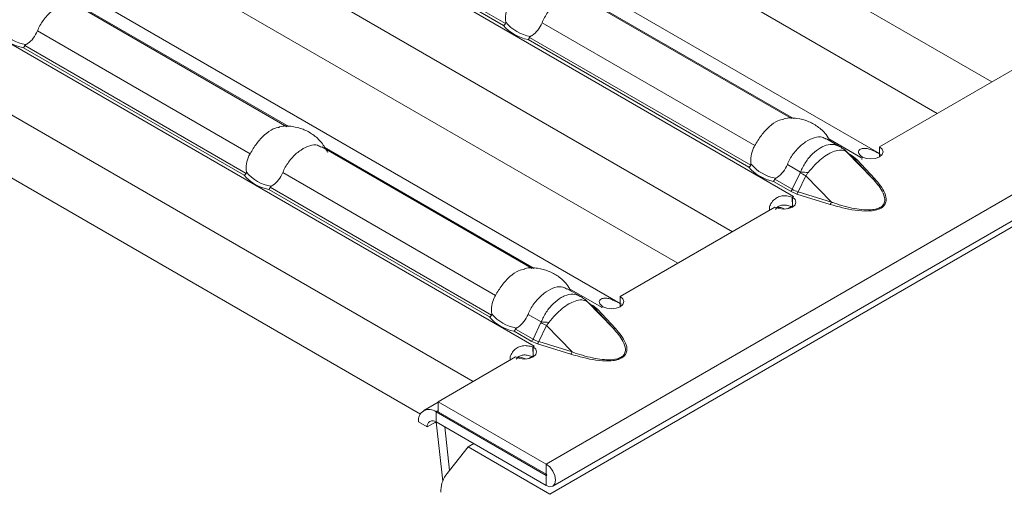
# Model space of a CAD drawing. Extents: x -60 to 1740, y -60 to 1248.
# Drawn here: x 274 to 306, y 113 to 128 of the extents above; entities that cross this region are included whole.
import ezdxf

# ---------------------------------------------------------------- set-up
doc = ezdxf.new("R2010")
doc.units = 0
doc.header["$LTSCALE"] = 4
doc.header["$MEASUREMENT"] = 0
doc.layers.get('0').update_dxf_attribs({"linetype": 'CONTINUOUS'})

msp = doc.modelspace()

# ---------------------------------------------------------------- linework, layer by layer
at = {"color": 8, "linetype": 'Continuous', "lineweight": 5}
for p, q in [((644.047, 317.751), (290.847, 113.853)), ((272.54, 145.147), (305.297, 126.237)), ((264.753, 142.219), (298.864, 122.527)), ((264.13, 140.292), (296.887, 121.382)), ((256.343, 137.364), (290.454, 117.672)), ((255.721, 135.437), (288.478, 116.527)), ((282.305, 132.199), (289.461, 128.067)), ((289.529, 128.125), (282.351, 132.269)), ((275.706, 128.711), (282.504, 124.787)), ((292.063, 128.978), (298.869, 125.049)), ((290.714, 128.15), (297.609, 124.17)), ((274.349, 127.888), (281.244, 123.908)), ((281.119, 123.271), (273.941, 127.414)), ((290.26, 127.606), (297.416, 123.475)), ((297.483, 123.533), (290.306, 127.677)), ((273.896, 127.344), (281.052, 123.213)), ((300.018, 124.386), (301.051, 123.789)), ((283.653, 124.123), (290.459, 120.194)), ((300.6, 123.964), (300.848, 123.734)), ((300.766, 123.841), (300.681, 123.89)), ((300.919, 123.723), (300.766, 123.841)), ((300.848, 123.734), (301.432, 123.111)), ((301.502, 123.1), (300.919, 123.723)), ((301.051, 123.788), (301.051, 123.789)), ((282.304, 123.296), (289.199, 119.315)), ((298.669, 123.558), (299.093, 123.313)), ((299.088, 123.292), (298.83, 122.756)), ((298.215, 123.014), (298.774, 122.691)), ((298.83, 122.756), (298.26, 123.085)), ((299.018, 122.677), (299.265, 123.193)), ((300.097, 122.34), (299.265, 123.193)), ((281.851, 122.751), (289.007, 118.62)), ((289.074, 118.678), (281.896, 122.822)), ((298.774, 122.691), (298.979, 122.603)), ((300.097, 122.34), (299.018, 122.677)), ((298.864, 122.523), (298.864, 122.527)), ((298.979, 122.603), (300.059, 122.266)), ((298.664, 122.122), (298.833, 122.219)), ((291.608, 119.531), (292.641, 118.935)), ((292.19, 119.109), (292.438, 118.879)), ((292.356, 118.987), (292.271, 119.036)), ((292.509, 118.868), (292.356, 118.987)), ((292.438, 118.879), (293.022, 118.256)), ((293.093, 118.245), (292.509, 118.868)), ((292.641, 118.933), (292.641, 118.935)), ((290.259, 118.703), (290.684, 118.458)), ((289.806, 118.159), (290.365, 117.837)), ((290.421, 117.901), (289.851, 118.23)), ((290.678, 118.437), (290.421, 117.901)), ((290.608, 117.823), (290.856, 118.339)), ((291.688, 117.486), (290.856, 118.339)), ((290.365, 117.837), (290.57, 117.749)), ((290.454, 117.668), (290.454, 117.672)), ((290.57, 117.749), (291.649, 117.411)), ((291.688, 117.486), (290.608, 117.823)), ((290.255, 117.267), (290.424, 117.365)), ((287.276, 115.547), (287.347, 115.588)), ((287.276, 115.547), (287.276, 115.221)), ((290.847, 113.527), (290.847, 113.853)), ((290.864, 113.496), (290.847, 113.486)), ((290.847, 113.159), (290.847, 113.486))]:
    msp.add_line(p, q, dxfattribs=at)
at = {"color": 7, "linetype": 'Continuous', "lineweight": 5}
for p, q in [((290.97, 112.884), (644.524, 316.986)), ((291.059, 113.138), (644.259, 317.036)), ((301.656, 123.913), (267.64, 143.55)), ((272.982, 142.85), (303.529, 125.216)), ((293.246, 119.059), (259.23, 138.696)), ((264.572, 137.995), (295.119, 120.361)), ((256.163, 133.141), (286.767, 115.473)), ((282.438, 124.785), (275.618, 128.722)), ((298.802, 125.047), (291.982, 128.985)), ((301.656, 124.135), (306.677, 127.033)), ((300.36, 124.148), (299.937, 124.392)), ((290.393, 120.193), (283.572, 124.13)), ((300.823, 123.759), (300.571, 123.992)), ((301.432, 123.111), (300.6, 123.964)), ((301.656, 123.81), (301.656, 124.135)), ((301.051, 123.789), (301.05, 123.789)), ((301.05, 123.789), (301.053, 123.787)), ((301.053, 123.787), (301.09, 123.808)), ((301.089, 123.72), (301.093, 123.813)), ((298.835, 122.183), (298.824, 122.503)), ((298.833, 122.505), (298.869, 122.526)), ((298.833, 122.181), (298.833, 122.505)), ((298.865, 122.528), (298.864, 122.527)), ((298.869, 122.526), (298.865, 122.528)), ((298.865, 122.524), (298.865, 122.528)), ((293.246, 119.28), (298.268, 122.179)), ((291.95, 119.293), (291.527, 119.537)), ((292.413, 118.904), (292.162, 119.137)), ((293.022, 118.256), (292.19, 119.109)), ((293.246, 118.955), (293.246, 119.28)), ((292.641, 118.935), (292.64, 118.934)), ((292.64, 118.934), (292.644, 118.932)), ((292.644, 118.932), (292.681, 118.953)), ((290.426, 117.328), (290.414, 117.648)), ((290.424, 117.65), (290.459, 117.671)), ((290.424, 117.326), (290.424, 117.65)), ((290.455, 117.673), (290.454, 117.672)), ((290.459, 117.671), (290.455, 117.673)), ((290.455, 117.669), (290.455, 117.673)), ((287.347, 115.874), (289.858, 117.324)), ((287.347, 115.859), (286.876, 115.587)), ((290.847, 113.853), (287.347, 115.874)), ((287.347, 115.547), (287.347, 115.874)), ((287.276, 115.547), (290.847, 113.486)), ((290.847, 113.527), (287.347, 115.547)), ((286.71, 115.221), (286.993, 115.057)), ((286.993, 115.057), (287.276, 115.221)), ((287.24, 115.2), (287.28, 115.177)), ((287.492, 113.305), (287.275, 115.22)), ((287.276, 115.221), (290.847, 113.159)), ((287.717, 113.651), (287.558, 115.058)), ((288.319, 114.415), (287.596, 113.497)), ((288.496, 114.517), (288.319, 114.415)), ((290.97, 112.884), (288.319, 114.415))]:
    msp.add_line(p, q, dxfattribs=at)
at = {"color": 8, "linetype": 'Continuous', "lineweight": 5, "flags": 128}
for points in [[(300.6, 123.964), (300.583, 123.981), (300.572, 123.991)], [(292.19, 119.109), (292.174, 119.126), (292.163, 119.136)]]:
    msp.add_lwpolyline(points, dxfattribs=at)
at = {"color": 7, "linetype": 'Continuous', "lineweight": 5, "flags": 128}
for points in [[(301.09, 123.808), (301.22, 123.759), (301.373, 123.741), (301.525, 123.759), (301.654, 123.809), (301.741, 123.884), (301.771, 123.972), (301.742, 124.06), (301.656, 124.135)], [(298.268, 122.179), (298.397, 122.129), (298.55, 122.112), (298.702, 122.13), (298.831, 122.18), (298.918, 122.254), (298.949, 122.342), (298.919, 122.43), (298.833, 122.505)], [(292.681, 118.953), (292.81, 118.904), (292.963, 118.887), (293.115, 118.905), (293.245, 118.954), (293.331, 119.029), (293.362, 119.117), (293.332, 119.205), (293.246, 119.28)], [(289.858, 117.324), (289.988, 117.274), (290.14, 117.257), (290.293, 117.275), (290.422, 117.325), (290.508, 117.399), (290.539, 117.487), (290.509, 117.576), (290.424, 117.65)], [(290.847, 113.853), (290.962, 113.761), (291.059, 113.629), (291.124, 113.479), (291.147, 113.333), (291.124, 113.213), (291.059, 113.138), (290.962, 113.119), (290.847, 113.159)], [(290.847, 113.527), (290.853, 113.521), (290.859, 113.514), (290.863, 113.505), (290.864, 113.496), (290.863, 113.489), (290.859, 113.485), (290.853, 113.484), (290.847, 113.486)]]:
    msp.add_lwpolyline(points, dxfattribs=at)
at = {"color": 7, "linetype": 'Continuous', "lineweight": 5}
for centre, radius, start, end in [((290.525, 128.987), 1.406, 220.8491, 259.1563), ((290.55, 129.003), 1.313, 219.3493, 260.6561), ((274.16, 128.724), 1.406, 220.8468, 259.1586), ((274.185, 128.741), 1.313, 219.3493, 260.6561), ((300.325, 123.838), 0.277, 51.8964, 65.5559), ((298.505, 124.411), 1.313, 219.3492, 260.6561), ((301.689, 122.684), 1.277, 117.8606, 120.0081), ((282.14, 124.149), 1.313, 219.3493, 260.6561), ((298.48, 124.395), 1.406, 220.8491, 259.1563), ((282.115, 124.132), 1.406, 220.8468, 259.1586), ((299.544, 121.349), 1.361, 120.0073, 121.9633), ((298.365, 121.715), 0.457, 60.5884, 96.0001), ((291.915, 118.983), 0.278, 51.909, 65.5433), ((293.28, 117.829), 1.277, 117.8606, 120.0081), ((290.07, 119.54), 1.406, 220.8468, 259.1586), ((290.095, 119.556), 1.313, 219.3492, 260.6561), ((291.134, 116.495), 1.36, 120.0066, 121.964), ((289.955, 116.861), 0.457, 60.5884, 96.0001), ((287.055, 115.277), 0.349, 50.7969, 189.2141), ((287.165, 115.085), 0.175, 50.7976, 189.2137), ((288.328, 112.983), 0.895, 144.9498, 182.7135)]:
    msp.add_arc(centre, radius, start, end, dxfattribs=at)
at = {"color": 8, "linetype": 'Continuous', "lineweight": 5}
for centre, radius, start, end in [((300.322, 123.836), 0.28, 34.3605, 51.7115), ((300.729, 123.903), 0.0722, 281.4891, 300.8614), ((300.893, 123.789), 0.0708, 230.6278, 291.4795), ((302.246, 128.778), 6.33, 240.0685, 241.9081), ((298.896, 117.742), 5.574, 85.3475, 87.9691), ((301.476, 123.165), 0.0708, 230.6267, 291.4928), ((298.694, 122.818), 0.15, 302.3249, 335.4965), ((298.832, 122.726), 0.192, 320.1294, 345.2217), ((299.911, 122.389), 0.192, 320.123, 345.2371), ((291.913, 118.981), 0.28, 34.345, 51.7109), ((292.319, 119.049), 0.0722, 281.4888, 300.8529), ((292.483, 118.934), 0.0708, 230.6278, 291.4795), ((293.837, 123.923), 6.33, 240.0685, 241.9081), ((290.486, 112.887), 5.574, 85.3475, 87.9691), ((293.067, 118.311), 0.0708, 230.629, 291.4783), ((290.285, 117.963), 0.15, 302.3316, 335.4898), ((290.422, 117.872), 0.192, 320.1294, 345.2217), ((291.502, 117.535), 0.192, 320.1345, 345.2255)]:
    msp.add_arc(centre, radius, start, end, dxfattribs=at)
for centre in [(299.754, 123.339), (291.345, 118.484)]:
    msp.add_ellipse(centre, major_axis=(1.151, 0.315), ratio=0.555051, start_param=3.643977, end_param=3.87613, dxfattribs=at)
at = {"color": 7, "linetype": 'Continuous', "lineweight": 5}
for points, knots in [([(291.974, 128.971), (291.932, 128.997), (291.819, 129.067), (291.59, 129.037), (291.306, 128.902), (291.021, 128.658), (290.821, 128.389), (290.74, 128.208), (290.714, 128.15)], [0, 0, 0, 0, 0.117764, 0.312894, 0.510281, 0.708074, 0.906171, 1, 1, 1, 1]), ([(275.61, 128.708), (275.568, 128.735), (275.455, 128.804), (275.225, 128.774), (274.942, 128.639), (274.656, 128.396), (274.456, 128.127), (274.375, 127.946), (274.349, 127.888)], [0, 0, 0, 0, 0.117764, 0.312894, 0.510281, 0.708075, 0.906171, 1, 1, 1, 1]), ([(289.534, 128.171), (289.531, 128.259), (289.523, 128.434), (289.588, 128.637), (289.641, 128.739), (289.654, 128.762)], [0, 0, 0, 0, 0.434812, 0.869129, 1, 1, 1, 1]), ([(289.461, 128.067), (289.462, 128.068), (289.469, 128.07), (289.485, 128.079), (289.509, 128.097), (289.522, 128.116), (289.529, 128.125)], [0, 0, 0, 0, 0.025077, 0.262599, 0.63116, 1, 1, 1, 1]), ([(289.529, 128.125), (289.53, 128.129), (289.535, 128.139), (289.536, 128.155), (289.535, 128.166), (289.534, 128.171)], [0, 0, 0, 0, 0.2758488, 0.6658802, 1, 1, 1, 1]), ([(290.714, 128.15), (290.673, 128.069), (290.591, 127.906), (290.444, 127.77), (290.355, 127.719), (290.336, 127.708)], [0, 0, 0, 0, 0.441603, 0.883656, 1, 1, 1, 1]), ([(274.349, 127.888), (274.308, 127.807), (274.227, 127.644), (274.08, 127.508), (273.991, 127.456), (273.972, 127.445)], [0, 0, 0, 0, 0.441603, 0.883656, 1, 1, 1, 1]), ([(273.941, 127.414), (273.937, 127.404), (273.928, 127.383), (273.912, 127.359), (273.901, 127.348), (273.896, 127.344), (273.896, 127.344)], [0, 0, 0, 0, 0.3688403, 0.7374021, 0.9749225, 1, 1, 1, 1]), ([(273.972, 127.445), (273.967, 127.442), (273.957, 127.437), (273.946, 127.426), (273.943, 127.418), (273.941, 127.414)], [0, 0, 0, 0, 0.423851, 0.777023, 1, 1, 1, 1]), ([(290.306, 127.677), (290.301, 127.666), (290.292, 127.645), (290.276, 127.622), (290.265, 127.611), (290.261, 127.607), (290.26, 127.606)], [0, 0, 0, 0, 0.368839, 0.737401, 0.974923, 1, 1, 1, 1]), ([(290.336, 127.708), (290.331, 127.705), (290.322, 127.699), (290.311, 127.688), (290.307, 127.68), (290.306, 127.677)], [0, 0, 0, 0, 0.423852, 0.777024, 1, 1, 1, 1]), ([(297.609, 124.17), (297.678, 124.284), (297.817, 124.511), (298.078, 124.795), (298.335, 124.983), (298.49, 125.013), (298.554, 125.026)], [0, 0, 0, 0, 0.2691555, 0.5389375, 0.8118392, 1, 1, 1, 1]), ([(300.058, 124.323), (300.017, 124.394), (299.912, 124.577), (299.657, 124.797), (299.333, 124.979), (298.967, 125.065), (298.692, 125.083), (298.557, 125.037), (298.551, 125.035)], [0, 0, 0, 0, 0.13787, 0.35432, 0.557366, 0.758353, 0.989434, 1, 1, 1, 1]), ([(281.244, 123.908), (281.314, 124.021), (281.453, 124.249), (281.713, 124.533), (281.97, 124.72), (282.126, 124.751), (282.189, 124.763)], [0, 0, 0, 0, 0.269155, 0.538937, 0.811839, 1, 1, 1, 1]), ([(283.766, 123.945), (283.703, 124.057), (283.578, 124.282), (283.294, 124.536), (282.969, 124.717), (282.602, 124.803), (282.328, 124.821), (282.192, 124.774), (282.186, 124.772)], [0, 0, 0, 0, 0.198902, 0.400029, 0.588702, 0.775459, 0.990182, 1, 1, 1, 1]), ([(299.929, 124.378), (299.887, 124.405), (299.774, 124.474), (299.545, 124.444), (299.261, 124.309), (298.976, 124.066), (298.776, 123.797), (298.695, 123.616), (298.669, 123.558)], [0, 0, 0, 0, 0.117764, 0.312894, 0.510281, 0.708074, 0.906171, 1, 1, 1, 1]), ([(281.125, 123.316), (281.121, 123.404), (281.114, 123.579), (281.178, 123.782), (281.232, 123.884), (281.244, 123.908)], [0, 0, 0, 0, 0.434798, 0.869129, 1, 1, 1, 1]), ([(283.565, 124.116), (283.523, 124.142), (283.41, 124.212), (283.18, 124.182), (282.897, 124.047), (282.611, 123.804), (282.411, 123.535), (282.33, 123.354), (282.304, 123.296)], [0, 0, 0, 0, 0.117764, 0.312894, 0.510281, 0.708074, 0.906171, 1, 1, 1, 1]), ([(297.489, 123.579), (297.486, 123.666), (297.478, 123.841), (297.542, 124.044), (297.596, 124.146), (297.609, 124.17)], [0, 0, 0, 0, 0.4348116, 0.8691288, 1, 1, 1, 1]), ([(300.44, 124.09), (300.421, 124.108), (300.397, 124.133), (300.365, 124.141), (300.357, 124.143)], [0, 0, 0, 0, 0.7593655, 1, 1, 1, 1]), ([(300.571, 123.991), (300.557, 124.004), (300.537, 124.024), (300.515, 124.04), (300.509, 124.045)], [0, 0, 0, 0, 0.701008, 1, 1, 1, 1]), ([(301.093, 123.813), (301.058, 123.841), (301.007, 123.882), (300.979, 123.941), (300.976, 123.981), (300.99, 124.017), (301.035, 124.059), (301.122, 124.087), (301.246, 124.083), (301.389, 124.04), (301.544, 123.968), (301.642, 123.915), (301.695, 123.886)], [0, 0, 0, 0, 0.133401, 0.192271, 0.248966, 0.306288, 0.366967, 0.506614, 0.628929, 0.741651, 0.86074, 1, 1, 1, 1]), ([(297.483, 123.533), (297.485, 123.537), (297.49, 123.547), (297.491, 123.563), (297.49, 123.574), (297.489, 123.579)], [0, 0, 0, 0, 0.275852, 0.665888, 1, 1, 1, 1]), ([(281.052, 123.213), (281.053, 123.213), (281.059, 123.216), (281.075, 123.224), (281.099, 123.243), (281.112, 123.261), (281.119, 123.271)], [0, 0, 0, 0, 0.025077, 0.262599, 0.63116, 1, 1, 1, 1]), ([(281.119, 123.271), (281.121, 123.275), (281.125, 123.284), (281.126, 123.3), (281.125, 123.311), (281.125, 123.316)], [0, 0, 0, 0, 0.2758488, 0.6658802, 1, 1, 1, 1]), ([(282.304, 123.296), (282.263, 123.214), (282.182, 123.051), (282.035, 122.916), (281.946, 122.864), (281.927, 122.853)], [0, 0, 0, 0, 0.441603, 0.883656, 1, 1, 1, 1]), ([(297.416, 123.475), (297.417, 123.475), (297.424, 123.478), (297.44, 123.486), (297.464, 123.505), (297.477, 123.524), (297.483, 123.533)], [0, 0, 0, 0, 0.0250774, 0.2626006, 0.6311598, 1, 1, 1, 1]), ([(298.669, 123.558), (298.628, 123.477), (298.546, 123.314), (298.399, 123.178), (298.31, 123.126), (298.291, 123.116)], [0, 0, 0, 0, 0.441603, 0.883655, 1, 1, 1, 1]), ([(298.26, 123.085), (298.256, 123.074), (298.247, 123.053), (298.231, 123.03), (298.22, 123.018), (298.216, 123.014), (298.215, 123.014)], [0, 0, 0, 0, 0.3688402, 0.7373994, 0.9749226, 1, 1, 1, 1]), ([(298.291, 123.116), (298.286, 123.112), (298.277, 123.107), (298.266, 123.096), (298.262, 123.088), (298.26, 123.085)], [0, 0, 0, 0, 0.423842, 0.777023, 1, 1, 1, 1]), ([(281.896, 122.822), (281.892, 122.812), (281.883, 122.79), (281.867, 122.767), (281.856, 122.756), (281.851, 122.752), (281.851, 122.751)], [0, 0, 0, 0, 0.368839, 0.737401, 0.974923, 1, 1, 1, 1]), ([(281.927, 122.853), (281.922, 122.85), (281.912, 122.844), (281.901, 122.834), (281.897, 122.825), (281.896, 122.822)], [0, 0, 0, 0, 0.423852, 0.777024, 1, 1, 1, 1]), ([(298.093, 122.078), (298.09, 122.091), (298.084, 122.125), (298.092, 122.187), (298.126, 122.288), (298.209, 122.4), (298.338, 122.501), (298.493, 122.548), (298.663, 122.547), (298.768, 122.518), (298.824, 122.503)], [0, 0, 0, 0, 0.043563, 0.116562, 0.193831, 0.371665, 0.527455, 0.670992, 0.822655, 1, 1, 1, 1]), ([(298.282, 122.104), (298.295, 122.122), (298.319, 122.156), (298.367, 122.195), (298.419, 122.223), (298.477, 122.24), (298.565, 122.249), (298.691, 122.233), (298.784, 122.201), (298.835, 122.183)], [0, 0, 0, 0, 0.111715, 0.207935, 0.299854, 0.392318, 0.490049, 0.715875, 1, 1, 1, 1]), ([(289.199, 119.315), (289.268, 119.429), (289.408, 119.657), (289.668, 119.941), (289.925, 120.128), (290.081, 120.158), (290.144, 120.171)], [0, 0, 0, 0, 0.2691555, 0.5389375, 0.8118392, 1, 1, 1, 1]), ([(291.648, 119.468), (291.607, 119.539), (291.502, 119.722), (291.248, 119.943), (290.924, 120.125), (290.557, 120.21), (290.283, 120.229), (290.147, 120.182), (290.141, 120.18)], [0, 0, 0, 0, 0.13787, 0.35432, 0.557366, 0.758353, 0.989434, 1, 1, 1, 1]), ([(291.52, 119.524), (291.477, 119.55), (291.365, 119.62), (291.135, 119.59), (290.852, 119.455), (290.566, 119.211), (290.366, 118.942), (290.285, 118.761), (290.259, 118.703)], [0, 0, 0, 0, 0.117764, 0.312894, 0.510281, 0.708074, 0.906171, 1, 1, 1, 1]), ([(289.08, 118.724), (289.076, 118.812), (289.069, 118.987), (289.133, 119.19), (289.187, 119.292), (289.199, 119.315)], [0, 0, 0, 0, 0.434798, 0.869129, 1, 1, 1, 1]), ([(292.03, 119.235), (292.012, 119.254), (291.987, 119.278), (291.955, 119.286), (291.948, 119.288)], [0, 0, 0, 0, 0.7593655, 1, 1, 1, 1]), ([(292.161, 119.136), (292.147, 119.15), (292.127, 119.169), (292.106, 119.186), (292.099, 119.19)], [0, 0, 0, 0, 0.701008, 1, 1, 1, 1]), ([(292.683, 118.958), (292.648, 118.986), (292.598, 119.027), (292.569, 119.086), (292.566, 119.126), (292.581, 119.162), (292.625, 119.205), (292.713, 119.233), (292.836, 119.229), (292.979, 119.185), (293.134, 119.113), (293.233, 119.06), (293.286, 119.031)], [0, 0, 0, 0, 0.133402, 0.192272, 0.248967, 0.306289, 0.366968, 0.506606, 0.628931, 0.741654, 0.860743, 1, 1, 1, 1]), ([(289.007, 118.62), (289.008, 118.621), (289.014, 118.623), (289.03, 118.632), (289.054, 118.65), (289.067, 118.669), (289.074, 118.678)], [0, 0, 0, 0, 0.0250774, 0.2626006, 0.6311598, 1, 1, 1, 1]), ([(289.074, 118.678), (289.076, 118.682), (289.08, 118.692), (289.081, 118.708), (289.08, 118.719), (289.08, 118.724)], [0, 0, 0, 0, 0.275852, 0.665888, 1, 1, 1, 1]), ([(290.259, 118.703), (290.218, 118.622), (290.137, 118.459), (289.99, 118.323), (289.9, 118.272), (289.882, 118.261)], [0, 0, 0, 0, 0.441603, 0.883655, 1, 1, 1, 1]), ([(289.851, 118.23), (289.847, 118.219), (289.838, 118.198), (289.822, 118.175), (289.811, 118.164), (289.806, 118.16), (289.806, 118.159)], [0, 0, 0, 0, 0.3688402, 0.7373994, 0.9749226, 1, 1, 1, 1]), ([(289.882, 118.261), (289.877, 118.258), (289.867, 118.252), (289.856, 118.241), (289.852, 118.233), (289.851, 118.23)], [0, 0, 0, 0, 0.423842, 0.777023, 1, 1, 1, 1]), ([(289.683, 117.223), (289.681, 117.236), (289.674, 117.271), (289.682, 117.332), (289.717, 117.433), (289.799, 117.546), (289.928, 117.646), (290.084, 117.694), (290.253, 117.692), (290.358, 117.664), (290.414, 117.648)], [0, 0, 0, 0, 0.04357, 0.116569, 0.193838, 0.371671, 0.527446, 0.670994, 0.822656, 1, 1, 1, 1]), ([(289.872, 117.249), (289.885, 117.267), (289.91, 117.301), (289.957, 117.34), (290.009, 117.368), (290.067, 117.385), (290.155, 117.394), (290.282, 117.378), (290.374, 117.346), (290.426, 117.328)], [0, 0, 0, 0, 0.111715, 0.207913, 0.299854, 0.392317, 0.490048, 0.715874, 1, 1, 1, 1])]:
    msp.add_open_spline(points, degree=3, knots=knots, dxfattribs=at)
at = {"color": 8, "linetype": 'Continuous', "lineweight": 5}
for points, knots in [([(300.357, 124.143), (300.283, 124.175), (300.133, 124.239), (299.909, 124.186), (299.689, 124.078), (299.479, 123.915), (299.25, 123.64), (299.145, 123.421), (299.093, 123.313)], [0, 0, 0, 0, 0.188972, 0.383288, 0.461473, 0.644819, 0.824731, 1, 1, 1, 1]), ([(299.348, 123.298), (299.417, 123.383), (299.551, 123.548), (299.776, 123.752), (299.955, 123.877), (300.133, 123.971), (300.317, 124.033), (300.469, 124.031), (300.538, 124.001), (300.554, 123.994)], [0, 0, 0, 0, 0.172968, 0.33772, 0.499976, 0.568763, 0.742731, 0.940272, 1, 1, 1, 1]), ([(300.554, 123.994), (300.563, 123.989), (300.58, 123.98), (300.593, 123.969), (300.6, 123.964)], [0, 0, 0, 0, 0.510925, 1, 1, 1, 1]), ([(299.093, 123.313), (299.093, 123.308), (299.091, 123.3), (299.089, 123.294), (299.088, 123.292)], [0, 0, 0, 0, 0.738126, 1, 1, 1, 1]), ([(299.265, 123.193), (299.274, 123.203), (299.301, 123.238), (299.329, 123.273), (299.348, 123.298)], [0, 0, 0, 0, 0.291165, 1, 1, 1, 1]), ([(300.059, 122.266), (300.323, 122.192), (300.719, 122.08), (301.235, 122.041), (301.491, 122.069), (301.623, 122.107), (301.71, 122.147), (301.778, 122.197), (301.844, 122.273), (301.893, 122.421), (301.825, 122.719), (301.631, 122.947), (301.502, 123.1)], [0, 0, 0, 0, 0.249565, 0.374647, 0.43728, 0.46933, 0.500089, 0.530969, 0.563008, 0.62566, 0.750443, 1, 1, 1, 1]), ([(301.432, 123.111), (301.548, 122.975), (301.736, 122.758), (301.842, 122.47), (301.816, 122.298), (301.734, 122.195), (301.608, 122.127), (301.404, 122.084), (301.141, 122.087), (300.713, 122.149), (300.369, 122.247), (300.13, 122.329), (300.097, 122.34)], [0, 0, 0, 0, 0.224085, 0.359387, 0.432382, 0.478483, 0.52926, 0.580188, 0.668583, 0.757729, 0.966908, 1, 1, 1, 1]), ([(291.948, 119.288), (291.874, 119.32), (291.723, 119.385), (291.499, 119.332), (291.28, 119.224), (291.07, 119.06), (290.841, 118.785), (290.736, 118.566), (290.684, 118.458)], [0, 0, 0, 0, 0.188972, 0.383295, 0.461473, 0.644819, 0.824731, 1, 1, 1, 1]), ([(290.938, 118.443), (291.007, 118.528), (291.142, 118.693), (291.366, 118.898), (291.546, 119.022), (291.724, 119.116), (291.907, 119.178), (292.06, 119.177), (292.128, 119.146), (292.144, 119.139)], [0, 0, 0, 0, 0.172969, 0.337722, 0.499979, 0.568767, 0.742735, 0.940277, 1, 1, 1, 1]), ([(292.144, 119.139), (292.153, 119.134), (292.171, 119.125), (292.184, 119.114), (292.19, 119.109)], [0, 0, 0, 0, 0.510962, 1, 1, 1, 1]), ([(290.684, 118.458), (290.683, 118.453), (290.682, 118.446), (290.679, 118.439), (290.678, 118.437)], [0, 0, 0, 0, 0.738126, 1, 1, 1, 1]), ([(290.856, 118.339), (290.864, 118.349), (290.892, 118.383), (290.919, 118.418), (290.938, 118.443)], [0, 0, 0, 0, 0.291165, 1, 1, 1, 1]), ([(291.649, 117.411), (291.913, 117.337), (292.309, 117.225), (292.826, 117.186), (293.082, 117.214), (293.214, 117.252), (293.3, 117.292), (293.369, 117.342), (293.435, 117.419), (293.484, 117.566), (293.415, 117.864), (293.222, 118.093), (293.093, 118.245)], [0, 0, 0, 0, 0.249565, 0.374644, 0.437281, 0.469327, 0.50009, 0.530971, 0.563009, 0.625662, 0.750444, 1, 1, 1, 1]), ([(293.022, 118.256), (293.139, 118.121), (293.326, 117.904), (293.433, 117.616), (293.406, 117.444), (293.324, 117.34), (293.199, 117.273), (292.994, 117.23), (292.731, 117.233), (292.304, 117.294), (291.959, 117.392), (291.72, 117.474), (291.688, 117.486)], [0, 0, 0, 0, 0.224085, 0.359387, 0.432382, 0.478483, 0.52926, 0.580188, 0.668583, 0.757729, 0.966908, 1, 1, 1, 1])]:
    msp.add_open_spline(points, degree=3, knots=knots, dxfattribs=at)

doc.saveas('drawing.dxf')
